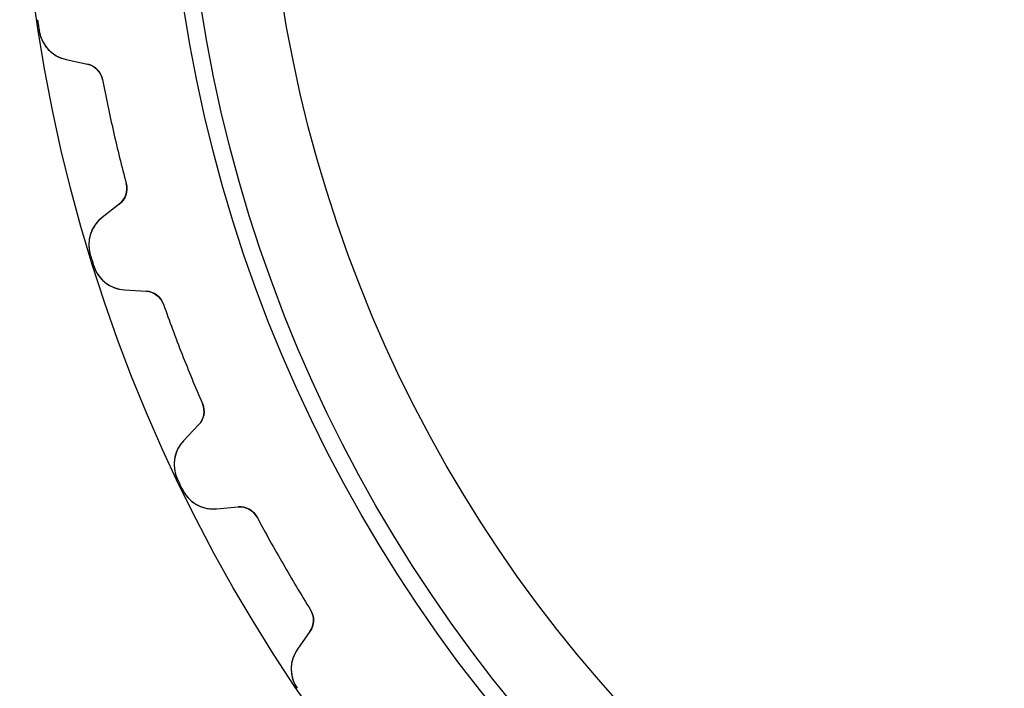
# Model space of a CAD drawing. Units: millimetres. Extents: x -32.8 to 32.8, y -32.8 to 32.8.
# Drawn here: x -32.8 to -12.8, y -18.4 to -4.8 of the extents above; entities that cross this region are included whole.
import ezdxf

# ---------------------------------------------------------------- set-up
doc = ezdxf.new("R2010")
doc.units = ezdxf.units.MM
doc.layers.add('Body027', color=7, linetype='CONTINUOUS')
doc.layers.add('Easydrive', color=7, linetype='CONTINUOUS')

msp = doc.modelspace()

# ---------------------------------------------------------------- linework, layer by layer
at = {"layer": 'Body027'}
for radius in [32.815, 32.815, 32.815, 32.815, 32.815, 32.815, 32.815, 32.815, 29.815, 29.815, 29.815, 29.815, 29.815, 29.815, 29.815, 29.815, 27.815, 27.815, 27.815, 27.815, 27.815, 27.815, 27.815, 27.815]:
    msp.add_circle((0, 0), radius, dxfattribs=at)
at = {"layer": 'Easydrive'}
for p, q in [((-32.416, -5.00454, -17), (-32.416, -5.00454, -3.32321)), ((-32.416, -5.00454, -17), (-32.416, -5.00454, -3.32321)), ((-32.416, -5.00454, 3.32321), (-32.416, -5.00454, 17)), ((-32.416, -5.00454, 3.32321), (-32.416, -5.00454, 17)), ((-31.8714, -5.58208, -17), (-31.4374, -5.67546, -17)), ((-31.8714, -5.58208, -17), (-31.8714, -5.58208, -3.27026)), ((-31.8714, -5.58208, -17), (-31.4374, -5.67546, -17)), ((-31.8714, -5.58208, -17), (-31.8714, -5.58208, -3.27026)), ((-31.8714, -5.58208, 17), (-31.4374, -5.67546, 17)), ((-31.8714, -5.58208, 3.27026), (-31.8714, -5.58208, 17)), ((-31.8714, -5.58208, 17), (-31.4374, -5.67546, 17)), ((-31.8714, -5.58208, 3.27026), (-31.8714, -5.58208, 17)), ((-31.4374, -5.67546, -17), (-31.4374, -5.67546, -3.22119)), ((-31.4374, -5.67546, -17), (-31.4374, -5.67546, -3.22119)), ((-31.4374, -5.67546, 3.22119), (-31.4374, -5.67546, 17)), ((-31.4374, -5.67546, 3.22119), (-31.4374, -5.67546, 17)), ((-31.1287, -5.99091, -17), (-31.1287, -5.99091, -3.19187)), ((-31.1287, -5.99091, -17), (-31.1287, -5.99091, -3.19187)), ((-31.1287, -5.99091, 3.19187), (-31.1287, -5.99091, 17)), ((-31.1287, -5.99091, 3.19187), (-31.1287, -5.99091, 17)), ((-30.6454, -8.10863, -17), (-30.6454, -8.10863, -3.19187)), ((-30.6454, -8.10863, -17), (-30.6454, -8.10863, -3.19187)), ((-30.6454, -8.10863, 3.19187), (-30.6454, -8.10863, 17)), ((-30.6454, -8.10863, 3.19187), (-30.6454, -8.10863, 17)), ((-30.7866, -8.52677, -17), (-31.1371, -8.79921, -17)), ((-30.7866, -8.52677, -17), (-31.1371, -8.79921, -17)), ((-30.7866, -8.52677, 17), (-31.1371, -8.79921, 17)), ((-30.7866, -8.52677, 17), (-31.1371, -8.79921, 17)), ((-30.7866, -8.52677, -17), (-30.7866, -8.52677, -3.22119)), ((-30.7866, -8.52677, -17), (-30.7866, -8.52677, -3.22119)), ((-30.7866, -8.52677, 3.22119), (-30.7866, -8.52677, 17)), ((-30.7866, -8.52677, 3.22119), (-30.7866, -8.52677, 17)), ((-31.1371, -8.79921, -17), (-31.1371, -8.79921, -3.27026)), ((-31.1371, -8.79921, -17), (-31.1371, -8.79921, -3.27026)), ((-31.1371, -8.79921, 3.27026), (-31.1371, -8.79921, 17)), ((-31.1371, -8.79921, 3.27026), (-31.1371, -8.79921, 17)), ((-31.3772, -9.55582, -17), (-31.3772, -9.55582, -3.32321)), ((-31.3772, -9.55582, -17), (-31.3772, -9.55582, -3.32321)), ((-31.3772, -9.55582, 3.32321), (-31.3772, -9.55582, 17)), ((-31.3772, -9.55582, 3.32321), (-31.3772, -9.55582, 17)), ((-31.308, -9.77999, -17), (-31.308, -9.77999, -3.32321)), ((-31.308, -9.77999, -17), (-31.308, -9.77999, -3.32321)), ((-31.308, -9.77999, 3.32321), (-31.308, -9.77999, 17)), ((-31.308, -9.77999, 3.32321), (-31.308, -9.77999, 17)), ((-30.6835, -10.2699, -17), (-30.2404, -10.2976, -17)), ((-30.6835, -10.2699, -17), (-30.6835, -10.2699, -3.27026)), ((-30.6835, -10.2699, -17), (-30.2404, -10.2976, -17)), ((-30.6835, -10.2699, -17), (-30.6835, -10.2699, -3.27026)), ((-30.6835, -10.2699, 17), (-30.2404, -10.2976, 17)), ((-30.6835, -10.2699, 3.27026), (-30.6835, -10.2699, 17)), ((-30.6835, -10.2699, 17), (-30.2404, -10.2976, 17)), ((-30.6835, -10.2699, 3.27026), (-30.6835, -10.2699, 17)), ((-30.2404, -10.2976, -17), (-30.2404, -10.2976, -3.22119)), ((-30.2404, -10.2976, -17), (-30.2404, -10.2976, -3.22119)), ((-30.2404, -10.2976, 3.22119), (-30.2404, -10.2976, 17)), ((-30.2404, -10.2976, 3.22119), (-30.2404, -10.2976, 17)), ((-29.8882, -10.5635, -17), (-29.8882, -10.5635, -3.19187)), ((-29.8882, -10.5635, -17), (-29.8882, -10.5635, -3.19187)), ((-29.8882, -10.5635, 3.19187), (-29.8882, -10.5635, 17)), ((-29.8882, -10.5635, 3.19187), (-29.8882, -10.5635, 17)), ((-29.0946, -12.5855, -17), (-29.0946, -12.5855, -3.19187)), ((-29.0946, -12.5855, -17), (-29.0946, -12.5855, -3.19187)), ((-29.0946, -12.5855, 3.19187), (-29.0946, -12.5855, 17)), ((-29.0946, -12.5855, 3.19187), (-29.0946, -12.5855, 17)), ((-29.1719, -13.02, -17), (-29.4779, -13.3417, -17)), ((-29.1719, -13.02, -17), (-29.4779, -13.3417, -17)), ((-29.1719, -13.02, 17), (-29.4779, -13.3417, 17)), ((-29.1719, -13.02, 17), (-29.4779, -13.3417, 17)), ((-29.1719, -13.02, -17), (-29.1719, -13.02, -3.22119)), ((-29.1719, -13.02, -17), (-29.1719, -13.02, -3.22119)), ((-29.1719, -13.02, 3.22119), (-29.1719, -13.02, 17)), ((-29.1719, -13.02, 3.22119), (-29.1719, -13.02, 17)), ((-29.4779, -13.3417, -17), (-29.4779, -13.3417, -3.27026)), ((-29.4779, -13.3417, -17), (-29.4779, -13.3417, -3.27026)), ((-29.4779, -13.3417, 3.27026), (-29.4779, -13.3417, 17)), ((-29.4779, -13.3417, 3.27026), (-29.4779, -13.3417, 17)), ((-29.6025, -14.1256, -17), (-29.6025, -14.1256, -3.32321)), ((-29.6025, -14.1256, -17), (-29.6025, -14.1256, -3.32321)), ((-29.6025, -14.1256, 3.32321), (-29.6025, -14.1256, 17)), ((-29.6025, -14.1256, 3.32321), (-29.6025, -14.1256, 17)), ((-29.5007, -14.337, -17), (-29.5007, -14.337, -3.32321)), ((-29.5007, -14.337, -17), (-29.5007, -14.337, -3.32321)), ((-29.5007, -14.337, 3.32321), (-29.5007, -14.337, 17)), ((-29.5007, -14.337, 3.32321), (-29.5007, -14.337, 17)), ((-28.8101, -14.7283, -17), (-28.3679, -14.6896, -17)), ((-28.8101, -14.7283, -17), (-28.3679, -14.6896, -17)), ((-28.8101, -14.7283, 17), (-28.3679, -14.6896, 17)), ((-28.8101, -14.7283, 17), (-28.3679, -14.6896, 17)), ((-28.8101, -14.7283, -17), (-28.8101, -14.7283, -3.27026)), ((-28.8101, -14.7283, -17), (-28.8101, -14.7283, -3.27026)), ((-28.8101, -14.7283, 3.27026), (-28.8101, -14.7283, 17)), ((-28.8101, -14.7283, 3.27026), (-28.8101, -14.7283, 17)), ((-28.3679, -14.6896, -17), (-28.3679, -14.6896, -3.22119)), ((-28.3679, -14.6896, -17), (-28.3679, -14.6896, -3.22119)), ((-28.3679, -14.6896, 3.22119), (-28.3679, -14.6896, 17)), ((-28.3679, -14.6896, 3.22119), (-28.3679, -14.6896, 17)), ((-27.9799, -14.9001, -17), (-27.9799, -14.9001, -3.19187)), ((-27.9799, -14.9001, -17), (-27.9799, -14.9001, -3.19187)), ((-27.9799, -14.9001, 3.19187), (-27.9799, -14.9001, 17)), ((-27.9799, -14.9001, 3.19187), (-27.9799, -14.9001, 17)), ((-26.8938, -16.7813, -17), (-26.8938, -16.7813, -3.19187)), ((-26.8938, -16.7813, -17), (-26.8938, -16.7813, -3.19187)), ((-26.8938, -16.7813, 3.19187), (-26.8938, -16.7813, 17)), ((-26.8938, -16.7813, 3.19187), (-26.8938, -16.7813, 17)), ((-26.9055, -17.2225, -17), (-27.1602, -17.5861, -17)), ((-26.9055, -17.2225, -17), (-27.1602, -17.5861, -17)), ((-26.9055, -17.2225, 17), (-27.1602, -17.5861, 17)), ((-26.9055, -17.2225, 17), (-27.1602, -17.5861, 17)), ((-26.9055, -17.2225, -17), (-26.9055, -17.2225, -3.22119)), ((-26.9055, -17.2225, -17), (-26.9055, -17.2225, -3.22119)), ((-26.9055, -17.2225, 3.22119), (-26.9055, -17.2225, 17)), ((-26.9055, -17.2225, 3.22119), (-26.9055, -17.2225, 17)), ((-27.1602, -17.5861, -17), (-27.1602, -17.5861, -3.27026)), ((-27.1602, -17.5861, -17), (-27.1602, -17.5861, -3.27026)), ((-27.1602, -17.5861, 3.27026), (-27.1602, -17.5861, 17)), ((-27.1602, -17.5861, 3.27026), (-27.1602, -17.5861, 17)), ((-27.1665, -18.3799, -17), (-27.1665, -18.3799, -3.32321)), ((-27.1665, -18.3799, -17), (-27.1665, -18.3799, -3.32321)), ((-27.1665, -18.3799, 3.32321), (-27.1665, -18.3799, 17)), ((-27.1665, -18.3799, 3.32321), (-27.1665, -18.3799, 17))]:
    msp.add_line(p, q, dxfattribs=at)
for radius in [29.465, 29.465, 29.465, 29.465, 27.815, 27.815, 27.815, 27.815]:
    msp.add_circle((0, 0), radius, dxfattribs=at)
for centre, radius, start, end in [((0, 0, -17), 32.8, -171.633, -171.429), ((0, 0, -17), 32.8, -171.633, -171.429), ((0, 0, -3.32321), 32.8, -171.633, -171.429), ((0, 0, -3.32321), 32.8, -171.633, -171.429), ((0, 0, 17), 32.8, -171.633, -171.429), ((0, 0, 17), 32.8, -171.633, -171.429), ((0, 0, 3.32321), 32.8, -171.633, -171.429), ((0, 0, 3.32321), 32.8, -171.633, -171.429), ((0, 0, -17), 32.8, -171.429, -171.224), ((0, 0, -17), 32.8, -171.429, -171.224), ((0, 0, -3.32321), 32.8, -171.429, -171.224), ((0, 0, -3.32321), 32.8, -171.429, -171.224), ((0, 0, 17), 32.8, -171.429, -171.224), ((0, 0, 17), 32.8, -171.429, -171.224), ((0, 0, 3.32321), 32.8, -171.429, -171.224), ((0, 0, 3.32321), 32.8, -171.429, -171.224), ((-31.7242, -4.89774, -17), 0.7, -171.224, -102.143), ((-31.7242, -4.89774, -17), 0.7, -171.224, -102.143), ((-31.7242, -4.89774, 17), 0.7, -171.224, -102.143), ((-31.7242, -4.89774, 17), 0.7, -171.224, -102.143), ((-31.5215, -6.06651, -17), 0.4, 10.8937, 77.8571), ((-31.5215, -6.06651, -17), 0.4, 10.8937, 77.8571), ((-31.5215, -6.06651, 17), 0.4, 10.8937, 77.8571), ((-31.5215, -6.06651, 17), 0.4, 10.8937, 77.8571), ((0, 0, -17), 31.7, -169.106, -167.143), ((0, 0, -17), 31.7, -169.106, -167.143), ((0, 0, -3.19187), 31.7, -169.106, -167.143), ((0, 0, -3.19187), 31.7, -169.106, -167.143), ((0, 0, 17), 31.7, -169.106, -167.143), ((0, 0, 17), 31.7, -169.106, -167.143), ((0, 0, 3.19187), 31.7, -169.106, -167.143), ((0, 0, 3.19187), 31.7, -169.106, -167.143), ((0, 0, -17), 31.7, -167.143, -165.179), ((0, 0, -17), 31.7, -167.143, -165.179), ((0, 0, -3.19187), 31.7, -167.143, -165.179), ((0, 0, -3.19187), 31.7, -167.143, -165.179), ((0, 0, 17), 31.7, -167.143, -165.179), ((0, 0, 17), 31.7, -167.143, -165.179), ((0, 0, 3.19187), 31.7, -167.143, -165.179), ((0, 0, 3.19187), 31.7, -167.143, -165.179), ((-31.0321, -8.21095, -17), 0.4, -52.1429, 14.8206), ((-31.0321, -8.21095, -17), 0.4, -52.1429, 14.8206), ((-31.0321, -8.21095, 17), 0.4, -52.1429, 14.8206), ((-31.0321, -8.21095, 17), 0.4, -52.1429, 14.8206), ((-30.7075, -9.35189, -17), 0.7, 127.857, -163.062), ((-30.7075, -9.35189, -17), 0.7, 127.857, -163.062), ((-30.7075, -9.35189, 17), 0.7, 127.857, -163.062), ((-30.7075, -9.35189, 17), 0.7, 127.857, -163.062), ((0, 0, -17), 32.8, -163.062, -162.857), ((0, 0, -17), 32.8, -163.062, -162.857), ((0, 0, -3.32321), 32.8, -163.062, -162.857), ((0, 0, -3.32321), 32.8, -163.062, -162.857), ((0, 0, 17), 32.8, -163.062, -162.857), ((0, 0, 17), 32.8, -163.062, -162.857), ((0, 0, 3.32321), 32.8, -163.062, -162.857), ((0, 0, 3.32321), 32.8, -163.062, -162.857), ((0, 0, -17), 32.8, -162.857, -162.652), ((0, 0, -17), 32.8, -162.857, -162.652), ((0, 0, -3.32321), 32.8, -162.857, -162.652), ((0, 0, -3.32321), 32.8, -162.857, -162.652), ((0, 0, 17), 32.8, -162.857, -162.652), ((0, 0, 17), 32.8, -162.857, -162.652), ((0, 0, 3.32321), 32.8, -162.857, -162.652), ((0, 0, 3.32321), 32.8, -162.857, -162.652), ((-30.6399, -9.57127, -17), 0.7, -162.652, -93.5714), ((-30.6399, -9.57127, -17), 0.7, -162.652, -93.5714), ((-30.6399, -9.57127, 17), 0.7, -162.652, -93.5714), ((-30.6399, -9.57127, 17), 0.7, -162.652, -93.5714), ((-30.2653, -10.6968, -17), 0.4, 19.4651, 86.4286), ((-30.2653, -10.6968, -17), 0.4, 19.4651, 86.4286), ((-30.2653, -10.6968, 17), 0.4, 19.4651, 86.4286), ((-30.2653, -10.6968, 17), 0.4, 19.4651, 86.4286), ((0, 0, -17), 31.7, -160.535, -158.571), ((0, 0, -17), 31.7, -160.535, -158.571), ((0, 0, -3.19187), 31.7, -160.535, -158.571), ((0, 0, -3.19187), 31.7, -160.535, -158.571), ((0, 0, 17), 31.7, -160.535, -158.571), ((0, 0, 17), 31.7, -160.535, -158.571), ((0, 0, 3.19187), 31.7, -160.535, -158.571), ((0, 0, 3.19187), 31.7, -160.535, -158.571), ((0, 0, -17), 31.7, -158.571, -156.608), ((0, 0, -17), 31.7, -158.571, -156.608), ((0, 0, -3.19187), 31.7, -158.571, -156.608), ((0, 0, -3.19187), 31.7, -158.571, -156.608), ((0, 0, 17), 31.7, -158.571, -156.608), ((0, 0, 17), 31.7, -158.571, -156.608), ((0, 0, 3.19187), 31.7, -158.571, -156.608), ((0, 0, 3.19187), 31.7, -158.571, -156.608), ((-29.4617, -12.7443, -17), 0.4, -43.5714, 23.392), ((-29.4617, -12.7443, -17), 0.4, -43.5714, 23.392), ((-29.4617, -12.7443, 17), 0.4, -43.5714, 23.392), ((-29.4617, -12.7443, 17), 0.4, -43.5714, 23.392), ((-28.9707, -13.8242, -17), 0.7, 136.429, -154.491), ((-28.9707, -13.8242, -17), 0.7, 136.429, -154.491), ((-28.9707, -13.8242, 17), 0.7, 136.429, -154.491), ((-28.9707, -13.8242, 17), 0.7, 136.429, -154.491), ((0, 0, -17), 32.8, -154.491, -154.286), ((0, 0, -17), 32.8, -154.491, -154.286), ((0, 0, -3.32321), 32.8, -154.491, -154.286), ((0, 0, -3.32321), 32.8, -154.491, -154.286), ((0, 0, 17), 32.8, -154.491, -154.286), ((0, 0, 17), 32.8, -154.491, -154.286), ((0, 0, 3.32321), 32.8, -154.491, -154.286), ((0, 0, 3.32321), 32.8, -154.491, -154.286), ((0, 0, -17), 32.8, -154.286, -154.081), ((0, 0, -17), 32.8, -154.286, -154.081), ((0, 0, -3.32321), 32.8, -154.286, -154.081), ((0, 0, -3.32321), 32.8, -154.286, -154.081), ((0, 0, 17), 32.8, -154.286, -154.081), ((0, 0, 17), 32.8, -154.286, -154.081), ((0, 0, 3.32321), 32.8, -154.286, -154.081), ((0, 0, 3.32321), 32.8, -154.286, -154.081), ((-28.8711, -14.031, -17), 0.7, -154.081, -85), ((-28.8711, -14.031, -17), 0.7, -154.081, -85), ((-28.8711, -14.031, 17), 0.7, -154.081, -85), ((-28.8711, -14.031, 17), 0.7, -154.081, -85), ((-28.333, -15.0881, -17), 0.4, 28.0366, 95), ((-28.333, -15.0881, -17), 0.4, 28.0366, 95), ((-28.333, -15.0881, 17), 0.4, 28.0366, 95), ((-28.333, -15.0881, 17), 0.4, 28.0366, 95), ((0, 0, -17), 31.7, -151.963, -150), ((0, 0, -17), 31.7, -151.963, -150), ((0, 0, -3.19187), 31.7, -151.963, -150), ((0, 0, -3.19187), 31.7, -151.963, -150), ((0, 0, 17), 31.7, -151.963, -150), ((0, 0, 17), 31.7, -151.963, -150), ((0, 0, 3.19187), 31.7, -151.963, -150), ((0, 0, 3.19187), 31.7, -151.963, -150), ((0, 0, -17), 31.7, -150, -148.037), ((0, 0, -17), 31.7, -150, -148.037), ((0, 0, -3.19187), 31.7, -150, -148.037), ((0, 0, -3.19187), 31.7, -150, -148.037), ((0, 0, 17), 31.7, -150, -148.037), ((0, 0, 17), 31.7, -150, -148.037), ((0, 0, 3.19187), 31.7, -150, -148.037), ((0, 0, 3.19187), 31.7, -150, -148.037), ((-27.2332, -16.993, -17), 0.4, -35, 31.9634), ((-27.2332, -16.993, -17), 0.4, -35, 31.9634), ((-27.2332, -16.993, 17), 0.4, -35, 31.9634), ((-27.2332, -16.993, 17), 0.4, -35, 31.9634), ((-26.5868, -17.9876, -17), 0.7, 145, -145.919), ((-26.5868, -17.9876, -17), 0.7, 145, -145.919), ((-26.5868, -17.9876, 17), 0.7, 145, -145.919), ((-26.5868, -17.9876, 17), 0.7, 145, -145.919)]:
    msp.add_arc(centre, radius, start, end, dxfattribs=at)
for points, knots in [([(-32.416, -5.00454, -3.32321), (-32.3924, -5.16098, -3.32328), (-32.313, -5.30554, -3.31669), (-32.2047, -5.40677, -3.30594), (-32.1056, -5.49773, -3.29608), (-31.9945, -5.55616, -3.28419), (-31.8714, -5.58208, -3.27026)], [0, 0, 0, 0, 0.529445, 0.529445, 0.529445, 1, 1, 1, 1]), ([(-32.416, -5.00454, -3.32321), (-32.3924, -5.16098, -3.32328), (-32.313, -5.30554, -3.31669), (-32.2047, -5.40677, -3.30594), (-32.1056, -5.49773, -3.29608), (-31.9945, -5.55616, -3.28419), (-31.8714, -5.58208, -3.27026)], [0, 0, 0, 0, 0.529445, 0.529445, 0.529445, 1, 1, 1, 1]), ([(-32.416, -5.00454, 3.32321), (-32.3924, -5.16098, 3.32328), (-32.313, -5.30554, 3.31669), (-32.2047, -5.40677, 3.30594), (-32.1056, -5.49773, 3.29608), (-31.9945, -5.55616, 3.28419), (-31.8714, -5.58208, 3.27026)], [0, 0, 0, 0, 0.529445, 0.529445, 0.529445, 1, 1, 1, 1]), ([(-32.416, -5.00454, 3.32321), (-32.3924, -5.16098, 3.32328), (-32.313, -5.30554, 3.31669), (-32.2047, -5.40677, 3.30594), (-32.1056, -5.49773, 3.29608), (-31.9945, -5.55616, 3.28419), (-31.8714, -5.58208, 3.27026)], [0, 0, 0, 0, 0.529445, 0.529445, 0.529445, 1, 1, 1, 1]), ([(-31.1371, -8.79921, -3.27026), (-31.2371, -8.87623, -3.28424), (-31.312, -8.97748, -3.29616), (-31.3618, -9.10295, -3.30603), (-31.4151, -9.24092, -3.31673), (-31.4237, -9.40512, -3.32328), (-31.3772, -9.55582, -3.32321)], [0, 0, 0, 0, 0.472096, 0.472096, 0.472096, 1, 1, 1, 1]), ([(-31.1371, -8.79921, -3.27026), (-31.2371, -8.87623, -3.28424), (-31.312, -8.97748, -3.29616), (-31.3618, -9.10295, -3.30603), (-31.4151, -9.24092, -3.31673), (-31.4237, -9.40512, -3.32328), (-31.3772, -9.55582, -3.32321)], [0, 0, 0, 0, 0.472096, 0.472096, 0.472096, 1, 1, 1, 1]), ([(-31.1371, -8.79921, 3.27026), (-31.2371, -8.87623, 3.28424), (-31.312, -8.97748, 3.29616), (-31.3618, -9.10295, 3.30603), (-31.4151, -9.24092, 3.31673), (-31.4237, -9.40512, 3.32328), (-31.3772, -9.55582, 3.32321)], [0, 0, 0, 0, 0.472096, 0.472096, 0.472096, 1, 1, 1, 1]), ([(-31.1371, -8.79921, 3.27026), (-31.2371, -8.87623, 3.28424), (-31.312, -8.97748, 3.29616), (-31.3618, -9.10295, 3.30603), (-31.4151, -9.24092, 3.31673), (-31.4237, -9.40512, 3.32328), (-31.3772, -9.55582, 3.32321)], [0, 0, 0, 0, 0.472096, 0.472096, 0.472096, 1, 1, 1, 1]), ([(-31.308, -9.77999, -3.32321), (-31.2614, -9.93118, -3.32328), (-31.1614, -10.0623, -3.31669), (-31.0391, -10.1462, -3.30594), (-30.9276, -10.2214, -3.29608), (-30.809, -10.2626, -3.28419), (-30.6835, -10.2699, -3.27026)], [0, 0, 0, 0, 0.529445, 0.529445, 0.529445, 1, 1, 1, 1]), ([(-31.308, -9.77999, -3.32321), (-31.2614, -9.93118, -3.32328), (-31.1614, -10.0623, -3.31669), (-31.0391, -10.1462, -3.30594), (-30.9276, -10.2214, -3.29608), (-30.809, -10.2626, -3.28419), (-30.6835, -10.2699, -3.27026)], [0, 0, 0, 0, 0.529445, 0.529445, 0.529445, 1, 1, 1, 1]), ([(-31.308, -9.77999, 3.32321), (-31.2614, -9.93118, 3.32328), (-31.1614, -10.0623, 3.31669), (-31.0391, -10.1462, 3.30594), (-30.9276, -10.2214, 3.29608), (-30.809, -10.2626, 3.28419), (-30.6835, -10.2699, 3.27026)], [0, 0, 0, 0, 0.529445, 0.529445, 0.529445, 1, 1, 1, 1]), ([(-31.308, -9.77999, 3.32321), (-31.2614, -9.93118, 3.32328), (-31.1614, -10.0623, 3.31669), (-31.0391, -10.1462, 3.30594), (-30.9276, -10.2214, 3.29608), (-30.809, -10.2626, 3.28419), (-30.6835, -10.2699, 3.27026)], [0, 0, 0, 0, 0.529445, 0.529445, 0.529445, 1, 1, 1, 1]), ([(-29.4779, -13.3417, -3.27026), (-29.5653, -13.4327, -3.28424), (-29.6243, -13.544, -3.29616), (-29.6548, -13.6755, -3.30603), (-29.6869, -13.8199, -3.31673), (-29.671, -13.9835, -3.32328), (-29.6025, -14.1256, -3.32321)], [0, 0, 0, 0, 0.472096, 0.472096, 0.472096, 1, 1, 1, 1]), ([(-29.4779, -13.3417, -3.27026), (-29.5653, -13.4327, -3.28424), (-29.6243, -13.544, -3.29616), (-29.6548, -13.6755, -3.30603), (-29.6869, -13.8199, -3.31673), (-29.671, -13.9835, -3.32328), (-29.6025, -14.1256, -3.32321)], [0, 0, 0, 0, 0.472096, 0.472096, 0.472096, 1, 1, 1, 1]), ([(-29.4779, -13.3417, 3.27026), (-29.5653, -13.4327, 3.28424), (-29.6243, -13.544, 3.29616), (-29.6548, -13.6755, 3.30603), (-29.6869, -13.8199, 3.31673), (-29.671, -13.9835, 3.32328), (-29.6025, -14.1256, 3.32321)], [0, 0, 0, 0, 0.472096, 0.472096, 0.472096, 1, 1, 1, 1]), ([(-29.4779, -13.3417, 3.27026), (-29.5653, -13.4327, 3.28424), (-29.6243, -13.544, 3.29616), (-29.6548, -13.6755, 3.30603), (-29.6869, -13.8199, 3.31673), (-29.671, -13.9835, 3.32328), (-29.6025, -14.1256, 3.32321)], [0, 0, 0, 0, 0.472096, 0.472096, 0.472096, 1, 1, 1, 1]), ([(-29.5007, -14.337, -3.32321), (-29.4321, -14.4795, -3.32328), (-29.3136, -14.5943, -3.31669), (-29.1802, -14.6591, -3.30594), (-29.0587, -14.7168, -3.29608), (-28.9354, -14.7399, -3.28419), (-28.8101, -14.7283, -3.27026)], [0, 0, 0, 0, 0.529445, 0.529445, 0.529445, 1, 1, 1, 1]), ([(-29.5007, -14.337, -3.32321), (-29.4321, -14.4795, -3.32328), (-29.3136, -14.5943, -3.31669), (-29.1802, -14.6591, -3.30594), (-29.0587, -14.7168, -3.29608), (-28.9354, -14.7399, -3.28419), (-28.8101, -14.7283, -3.27026)], [0, 0, 0, 0, 0.529445, 0.529445, 0.529445, 1, 1, 1, 1]), ([(-29.5007, -14.337, 3.32321), (-29.4321, -14.4795, 3.32328), (-29.3136, -14.5943, 3.31669), (-29.1802, -14.6591, 3.30594), (-29.0587, -14.7168, 3.29608), (-28.9354, -14.7399, 3.28419), (-28.8101, -14.7283, 3.27026)], [0, 0, 0, 0, 0.529445, 0.529445, 0.529445, 1, 1, 1, 1]), ([(-29.5007, -14.337, 3.32321), (-29.4321, -14.4795, 3.32328), (-29.3136, -14.5943, 3.31669), (-29.1802, -14.6591, 3.30594), (-29.0587, -14.7168, 3.29608), (-28.9354, -14.7399, 3.28419), (-28.8101, -14.7283, 3.27026)], [0, 0, 0, 0, 0.529445, 0.529445, 0.529445, 1, 1, 1, 1]), ([(-27.1602, -17.5861, -3.27026), (-27.233, -17.6892, -3.28424), (-27.2747, -17.808, -3.29616), (-27.2853, -17.9426, -3.30603), (-27.2956, -18.0901, -3.31673), (-27.2554, -18.2496, -3.32328), (-27.1665, -18.3799, -3.32321)], [0, 0, 0, 0, 0.472096, 0.472096, 0.472096, 1, 1, 1, 1]), ([(-27.1602, -17.5861, -3.27026), (-27.233, -17.6892, -3.28424), (-27.2747, -17.808, -3.29616), (-27.2853, -17.9426, -3.30603), (-27.2956, -18.0901, -3.31673), (-27.2554, -18.2496, -3.32328), (-27.1665, -18.3799, -3.32321)], [0, 0, 0, 0, 0.472096, 0.472096, 0.472096, 1, 1, 1, 1]), ([(-27.1602, -17.5861, 3.27026), (-27.233, -17.6892, 3.28424), (-27.2747, -17.808, 3.29616), (-27.2853, -17.9426, 3.30603), (-27.2956, -18.0901, 3.31673), (-27.2554, -18.2496, 3.32328), (-27.1665, -18.3799, 3.32321)], [0, 0, 0, 0, 0.472096, 0.472096, 0.472096, 1, 1, 1, 1]), ([(-27.1602, -17.5861, 3.27026), (-27.233, -17.6892, 3.28424), (-27.2747, -17.808, 3.29616), (-27.2853, -17.9426, 3.30603), (-27.2956, -18.0901, 3.31673), (-27.2554, -18.2496, 3.32328), (-27.1665, -18.3799, 3.32321)], [0, 0, 0, 0, 0.472096, 0.472096, 0.472096, 1, 1, 1, 1])]:
    msp.add_open_spline(points, degree=3, knots=knots, dxfattribs=at)
for points in [[(-31.4374, -5.67546, -3.22119), (-31.2896, -5.70467, -3.20444), (-31.1576, -5.83143, -3.19164), (-31.1287, -5.99091, -3.19187)], [(-31.4374, -5.67546, -3.22119), (-31.2896, -5.70467, -3.20444), (-31.1576, -5.83143, -3.19164), (-31.1287, -5.99091, -3.19187)], [(-31.4374, -5.67546, 3.22119), (-31.2896, -5.70467, 3.20444), (-31.1576, -5.83143, 3.19164), (-31.1287, -5.99091, 3.19187)], [(-31.4374, -5.67546, 3.22119), (-31.2896, -5.70467, 3.20444), (-31.1576, -5.83143, 3.19164), (-31.1287, -5.99091, 3.19187)], [(-30.6454, -8.10863, -3.19187), (-30.6022, -8.26483, -3.19164), (-30.6661, -8.43635, -3.20444), (-30.7866, -8.52677, -3.22119)], [(-30.6454, -8.10863, -3.19187), (-30.6022, -8.26483, -3.19164), (-30.6661, -8.43635, -3.20444), (-30.7866, -8.52677, -3.22119)], [(-30.6454, -8.10863, 3.19187), (-30.6022, -8.26483, 3.19164), (-30.6661, -8.43635, 3.20444), (-30.7866, -8.52677, 3.22119)], [(-30.6454, -8.10863, 3.19187), (-30.6022, -8.26483, 3.19164), (-30.6661, -8.43635, 3.20444), (-30.7866, -8.52677, 3.22119)], [(-30.2404, -10.2976, -3.22119), (-30.0899, -10.3044, -3.20444), (-29.9404, -10.4101, -3.19164), (-29.8882, -10.5635, -3.19187)], [(-30.2404, -10.2976, -3.22119), (-30.0899, -10.3044, -3.20444), (-29.9404, -10.4101, -3.19164), (-29.8882, -10.5635, -3.19187)], [(-30.2404, -10.2976, 3.22119), (-30.0899, -10.3044, 3.20444), (-29.9404, -10.4101, 3.19164), (-29.8882, -10.5635, 3.19187)], [(-30.2404, -10.2976, 3.22119), (-30.0899, -10.3044, 3.20444), (-29.9404, -10.4101, 3.19164), (-29.8882, -10.5635, 3.19187)], [(-29.0946, -12.5855, -3.19187), (-29.0286, -12.7335, -3.19164), (-29.0662, -12.9127, -3.20444), (-29.1719, -13.02, -3.22119)], [(-29.0946, -12.5855, -3.19187), (-29.0286, -12.7335, -3.19164), (-29.0662, -12.9127, -3.20444), (-29.1719, -13.02, -3.22119)], [(-29.0946, -12.5855, 3.19187), (-29.0286, -12.7335, 3.19164), (-29.0662, -12.9127, 3.20444), (-29.1719, -13.02, 3.22119)], [(-29.0946, -12.5855, 3.19187), (-29.0286, -12.7335, 3.19164), (-29.0662, -12.9127, 3.20444), (-29.1719, -13.02, 3.22119)], [(-28.3679, -14.6896, -3.22119), (-28.218, -14.674, -3.20444), (-28.0545, -14.7562, -3.19164), (-27.9799, -14.9001, -3.19187)], [(-28.3679, -14.6896, -3.22119), (-28.218, -14.674, -3.20444), (-28.0545, -14.7562, -3.19164), (-27.9799, -14.9001, -3.19187)], [(-28.3679, -14.6896, 3.22119), (-28.218, -14.674, 3.20444), (-28.0545, -14.7562, 3.19164), (-27.9799, -14.9001, 3.19187)], [(-28.3679, -14.6896, 3.22119), (-28.218, -14.674, 3.20444), (-28.0545, -14.7562, 3.19164), (-27.9799, -14.9001, 3.19187)], [(-26.8938, -16.7813, -3.19187), (-26.8065, -16.9178, -3.19164), (-26.8171, -17.1005, -3.20444), (-26.9055, -17.2225, -3.22119)], [(-26.8938, -16.7813, -3.19187), (-26.8065, -16.9178, -3.19164), (-26.8171, -17.1005, -3.20444), (-26.9055, -17.2225, -3.22119)], [(-26.8938, -16.7813, 3.19187), (-26.8065, -16.9178, 3.19164), (-26.8171, -17.1005, 3.20444), (-26.9055, -17.2225, 3.22119)], [(-26.8938, -16.7813, 3.19187), (-26.8065, -16.9178, 3.19164), (-26.8171, -17.1005, 3.20444), (-26.9055, -17.2225, 3.22119)]]:
    msp.add_open_spline(points, degree=3, dxfattribs=at)

doc.saveas('drawing.dxf')
